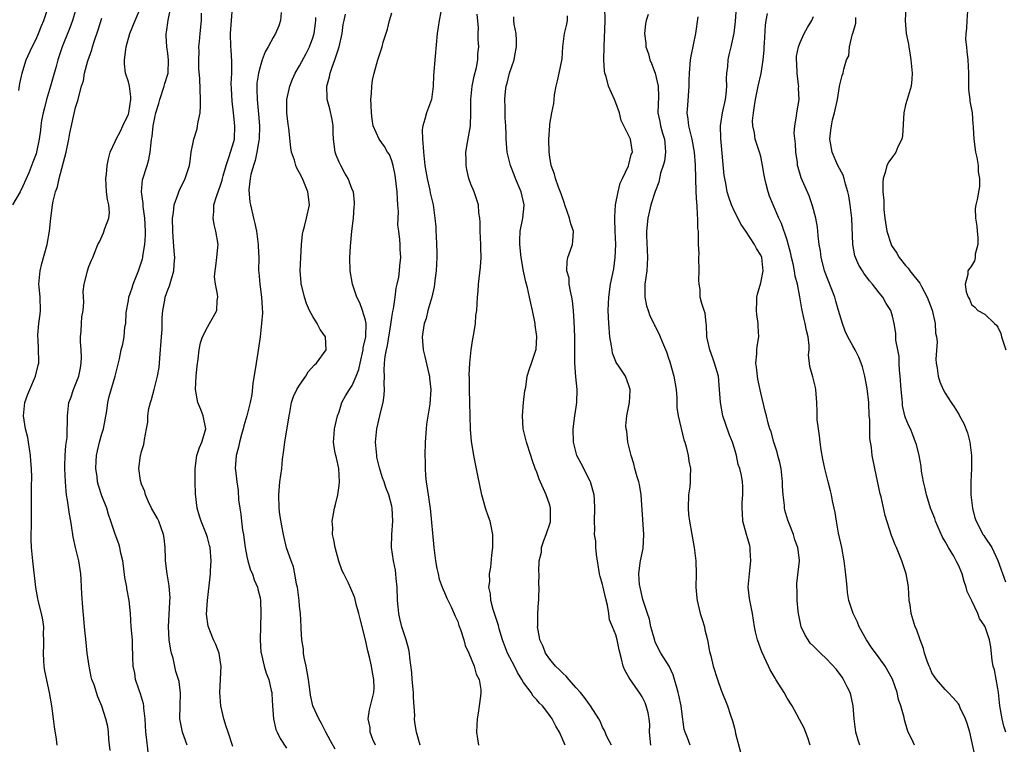
# Model space of a CAD drawing. Units: inches. Extents: x 2553000 to 2556000, y 1548000 to 1551000.
# Drawn here: x 2553535 to 2553684, y 1549005 to 1549115 of the extents above; entities that cross this region are included whole.
import ezdxf

# ---------------------------------------------------------------- set-up
doc = ezdxf.new("R2010")
doc.units = ezdxf.units.IN
doc.header["$MEASUREMENT"] = 0
doc.layers.add('LD25531548_2ft', color=124, linetype='Continuous')

msp = doc.modelspace()

# ---------------------------------------------------------------- linework, layer by layer
at = {"layer": 'LD25531548_2ft'}
for points, elevation in [([(2553598.96, 1549119), (2553598.17, 1549115), (2553598.04, 1549113.96), (2553597.9, 1549113), (2553597.58, 1549109.58), (2553597.35, 1549106.65), (2553597.28, 1549105), (2553597.01, 1549103), (2553596.26, 1549101), (2553596.03, 1549100.03), (2553595.69, 1549099), (2553595.6, 1549098.4), (2553595.64, 1549097), (2553595.78, 1549095.78), (2553595.79, 1549095), (2553596.01, 1549093), (2553596.14, 1549092.14), (2553596.36, 1549091), (2553596.77, 1549089.23), (2553596.84, 1549088.84), (2553597.25, 1549087), (2553597.54, 1549085), (2553597.67, 1549083.67), (2553597.7, 1549083), (2553597.71, 1549082.29), (2553597.79, 1549081), (2553597.81, 1549079.81), (2553597.81, 1549079), (2553597.73, 1549077), (2553597.55, 1549075.55), (2553597.5, 1549075), (2553597.43, 1549074.57), (2553597.05, 1549073), (2553596.48, 1549071), (2553596.21, 1549069.79), (2553595.93, 1549069), (2553595.69, 1549067.69), (2553595.62, 1549067), (2553595.67, 1549066.33), (2553595.76, 1549065), (2553595.99, 1549063.99), (2553596.64, 1549061.36), (2553596.72, 1549061), (2553596.73, 1549060.73), (2553596.93, 1549059), (2553596.77, 1549056.77), (2553596.28, 1549053.72), (2553596.22, 1549053), (2553596.08, 1549051), (2553596.03, 1549049), (2553596.05, 1549048.05), (2553596.05, 1549047), (2553596.1, 1549045.9), (2553596.2, 1549045), (2553596.33, 1549044.33), (2553596.5, 1549043), (2553596.75, 1549041.25), (2553596.8, 1549041), (2553597.38, 1549035), (2553597.64, 1549033), (2553597.83, 1549031.83), (2553598.03, 1549031), (2553598.2, 1549030.2), (2553598.65, 1549029), (2553598.73, 1549028.73), (2553599, 1549028.19), (2553599.33, 1549027.33), (2553599.99, 1549026.01), (2553600.6, 1549024.6), (2553601, 1549023.77), (2553601.19, 1549023.19), (2553601.42, 1549022.58), (2553601.93, 1549021), (2553602.14, 1549020.14), (2553602.68, 1549019), (2553603.52, 1549017), (2553603.79, 1549015.79), (2553604.26, 1549015), (2553604.52, 1549013.48), (2553604.53, 1549013), (2553604.44, 1549012.44), (2553604.28, 1549011), (2553604.11, 1549009.89), (2553603.93, 1549009), (2553603.85, 1549007), (2553604, 1549006), (2553604.18, 1549005)], 7648), ([(2553543.11, 1549117), (2553542.53, 1549115), (2553542.13, 1549113.87), (2553540.96, 1549111), (2553540.28, 1549109), (2553540.02, 1549108.02), (2553539.57, 1549106.43), (2553539.19, 1549105), (2553538.59, 1549103), (2553538.27, 1549101.73), (2553538.06, 1549101), (2553537.81, 1549099.81), (2553537.69, 1549099), (2553537.64, 1549098.36), (2553537.44, 1549097), (2553537.07, 1549095), (2553537, 1549094.77), (2553536.52, 1549093.48), (2553535.89, 1549091.89), (2553535, 1549089.83), (2553534.57, 1549089), (2553533.39, 1549087)], 7668), ([(2553534.35, 1549104.35), (2553534.55, 1549105.45), (2553534.86, 1549107), (2553535, 1549107.35), (2553535.47, 1549109), (2553536.39, 1549111), (2553537, 1549112.16), (2553537.35, 1549113), (2553537.8, 1549114.2), (2553538.16, 1549115), (2553538.9, 1549117.1)], 7670), ([(2553548.23, 1549004.23), (2553548.05, 1549005.95), (2553547.99, 1549007), (2553547.87, 1549007.87), (2553547.6, 1549009), (2553547, 1549010.93), (2553546.37, 1549012.37), (2553545.8, 1549014.2), (2553545.48, 1549015), (2553545.37, 1549015.37), (2553545.05, 1549017), (2553544.77, 1549019), (2553544.58, 1549020.58), (2553544.35, 1549023), (2553544.25, 1549024.25), (2553544.07, 1549025.93), (2553543.92, 1549027.92), (2553543.86, 1549030.14), (2553543.81, 1549031), (2553543.5, 1549033), (2553542.98, 1549035), (2553542.63, 1549036.63), (2553542.35, 1549038.35), (2553542.27, 1549039), (2553542.06, 1549040.06), (2553541.78, 1549042.22), (2553541.63, 1549043), (2553541.56, 1549043.56), (2553541.44, 1549045), (2553541.35, 1549047), (2553541.38, 1549047.38), (2553541.41, 1549049), (2553541.51, 1549050.49), (2553541.7, 1549051.7), (2553541.73, 1549053), (2553541.78, 1549053.78), (2553541.76, 1549055), (2553541.98, 1549057), (2553542.27, 1549057.73), (2553542.67, 1549059), (2553543, 1549059.73), (2553543.46, 1549061), (2553543.74, 1549062.26), (2553543.86, 1549063), (2553543.87, 1549063.87), (2553543.84, 1549065), (2553543.73, 1549066.27), (2553543.73, 1549067), (2553543.84, 1549067.84), (2553543.88, 1549069), (2553543.96, 1549070.04), (2553544.14, 1549071), (2553544.22, 1549072.22), (2553544.16, 1549073.84), (2553544.29, 1549075), (2553544.75, 1549076.75), (2553544.8, 1549077), (2553545, 1549077.66), (2553545.39, 1549078.61), (2553545.59, 1549079), (2553546.38, 1549081), (2553546.6, 1549081.4), (2553547.23, 1549082.77), (2553547.42, 1549083.42), (2553548.05, 1549085), (2553548.16, 1549085.84), (2553548.06, 1549087), (2553547.83, 1549087.83), (2553547.7, 1549089), (2553547.57, 1549091), (2553547.67, 1549091.67), (2553547.78, 1549093), (2553547.98, 1549094.02), (2553548.23, 1549095), (2553549, 1549096.62), (2553549.13, 1549097), (2553549.81, 1549098.19), (2553550.16, 1549099), (2553551, 1549100.76), (2553551.08, 1549101), (2553551.38, 1549103), (2553551.4, 1549103.4), (2553551.16, 1549105), (2553551, 1549105.67), (2553550.59, 1549107), (2553550.43, 1549108.43), (2553550.4, 1549109), (2553550.6, 1549110.6), (2553550.68, 1549111), (2553551.25, 1549113), (2553552.06, 1549115), (2553552.92, 1549117)], 7664), ([(2553554.02, 1549004.02), (2553553.77, 1549006.23), (2553553.65, 1549007), (2553553.53, 1549009), (2553553.36, 1549010.64), (2553553.34, 1549011), (2553553.28, 1549011.28), (2553552.82, 1549012.82), (2553552.62, 1549013.38), (2553552.08, 1549015), (2553551.96, 1549015.96), (2553551.72, 1549017), (2553551.69, 1549018.31), (2553551.69, 1549019), (2553551.65, 1549019.65), (2553551.61, 1549021), (2553551.44, 1549023), (2553551.32, 1549025), (2553551.14, 1549027), (2553550.79, 1549028.79), (2553550.77, 1549029), (2553550.49, 1549030.49), (2553550.26, 1549032.26), (2553550.14, 1549033), (2553549.85, 1549034.15), (2553549.71, 1549035), (2553549.56, 1549035.56), (2553549, 1549037.02), (2553548.35, 1549039), (2553548.01, 1549040.01), (2553547.71, 1549041), (2553547, 1549042.84), (2553546.45, 1549044.45), (2553546.33, 1549045), (2553546.26, 1549045.74), (2553546.05, 1549047), (2553546.1, 1549048.1), (2553546.17, 1549049), (2553546.31, 1549049.69), (2553546.64, 1549051), (2553547, 1549052.26), (2553547.23, 1549053), (2553547.74, 1549055.74), (2553547.9, 1549057), (2553548.08, 1549057.92), (2553549, 1549061), (2553549.67, 1549063.67), (2553549.93, 1549065), (2553550.14, 1549065.86), (2553550.35, 1549067), (2553550.48, 1549068.48), (2553550.6, 1549069), (2553550.69, 1549070.69), (2553551, 1549072.5), (2553551.07, 1549073), (2553551.56, 1549074.44), (2553551.71, 1549075), (2553552.54, 1549077), (2553553.17, 1549078.83), (2553553.21, 1549079), (2553553.22, 1549079.22), (2553553.52, 1549081), (2553553.6, 1549082.4), (2553553.6, 1549083), (2553553.51, 1549085), (2553553.25, 1549086.75), (2553553.23, 1549087), (2553553.24, 1549087.24), (2553552.98, 1549089), (2553553.17, 1549090.83), (2553553.88, 1549093), (2553554.1, 1549093.9), (2553554.33, 1549095), (2553554.44, 1549096.44), (2553554.52, 1549097), (2553554.61, 1549097.39), (2553554.77, 1549099), (2553555, 1549100.25), (2553555.19, 1549101), (2553555.62, 1549102.38), (2553555.78, 1549103), (2553556.43, 1549105), (2553556.55, 1549105.45), (2553557, 1549106.84), (2553557.04, 1549107), (2553557.12, 1549109), (2553557, 1549109.97), (2553556.83, 1549111), (2553556.72, 1549112.71), (2553556.73, 1549113), (2553556.79, 1549113.21), (2553557.05, 1549115.05), (2553557.43, 1549117)], 7662), ([(2553559.92, 1549005), (2553559.21, 1549007), (2553559, 1549008.02), (2553558.83, 1549009), (2553558.86, 1549011), (2553558.91, 1549012.91), (2553558.69, 1549014.69), (2553558.62, 1549015), (2553558.22, 1549016.22), (2553557.78, 1549018.22), (2553557.54, 1549019), (2553557.44, 1549019.44), (2553557.22, 1549021), (2553557.12, 1549023), (2553557.3, 1549026.7), (2553557.32, 1549027), (2553557.33, 1549027.33), (2553557.18, 1549029.18), (2553556.87, 1549031), (2553556.66, 1549033), (2553556.66, 1549033.34), (2553556.6, 1549035), (2553556.42, 1549036.42), (2553556.36, 1549037), (2553555.63, 1549039), (2553555.44, 1549039.44), (2553554.53, 1549041), (2553554.07, 1549041.93), (2553553.58, 1549043), (2553553.49, 1549043.49), (2553553, 1549044.64), (2553552.83, 1549045.17), (2553552.58, 1549047), (2553552.83, 1549049), (2553552.88, 1549049.12), (2553553, 1549049.61), (2553553.35, 1549050.65), (2553553.41, 1549051), (2553553.44, 1549051.43), (2553553.77, 1549053), (2553553.95, 1549054.05), (2553553.98, 1549055), (2553554.12, 1549056.12), (2553554.34, 1549057), (2553554.53, 1549057.47), (2553554.9, 1549059), (2553555.44, 1549061), (2553555.68, 1549062.32), (2553555.74, 1549063), (2553555.77, 1549063.77), (2553556.01, 1549067), (2553556.11, 1549068.11), (2553556.15, 1549069), (2553556.14, 1549069.86), (2553556.25, 1549071), (2553556.55, 1549072.55), (2553556.61, 1549073), (2553557, 1549074.1), (2553557.26, 1549074.74), (2553557.92, 1549077), (2553557.98, 1549077.98), (2553558.06, 1549079), (2553557.96, 1549079.96), (2553557.82, 1549082.18), (2553557.73, 1549083), (2553557.69, 1549085), (2553557.83, 1549085.83), (2553557.94, 1549087), (2553558.51, 1549088.51), (2553558.65, 1549089), (2553558.76, 1549089.24), (2553559.63, 1549091), (2553559.91, 1549091.91), (2553560.27, 1549093), (2553560.37, 1549093.63), (2553560.55, 1549095), (2553560.93, 1549097), (2553561.44, 1549098.56), (2553561.52, 1549099), (2553561.59, 1549099.59), (2553561.89, 1549101), (2553561.95, 1549102.05), (2553561.97, 1549103), (2553561.84, 1549106.16), (2553561.72, 1549107.72), (2553561.69, 1549109), (2553561.73, 1549110.27), (2553561.72, 1549111), (2553561.79, 1549111.79), (2553561.92, 1549113), (2553562.09, 1549115), (2553562.1, 1549116.1)], 7660), ([(2553566.84, 1549004.84), (2553566.15, 1549007), (2553565.84, 1549007.84), (2553565.5, 1549009), (2553565.04, 1549011), (2553564.88, 1549013), (2553565.07, 1549017), (2553565, 1549017.59), (2553564.77, 1549019), (2553564.29, 1549020.29), (2553563.93, 1549021), (2553563.1, 1549023.1), (2553562.88, 1549024.88), (2553563, 1549027), (2553563.44, 1549030.56), (2553563.48, 1549031), (2553563.49, 1549031.49), (2553563.58, 1549033), (2553563.42, 1549035), (2553563.34, 1549035.34), (2553563, 1549036.55), (2553562.86, 1549037), (2553562.04, 1549039), (2553561.79, 1549039.79), (2553561.45, 1549041), (2553561.19, 1549043.18), (2553561.13, 1549045), (2553561.14, 1549047), (2553561.42, 1549049), (2553561.8, 1549050.2), (2553562.16, 1549051), (2553562.66, 1549052.66), (2553562.74, 1549053), (2553562.35, 1549055), (2553561.98, 1549055.98), (2553561.57, 1549057), (2553561.21, 1549059), (2553561.3, 1549061), (2553561.44, 1549062.56), (2553561.61, 1549063.61), (2553561.74, 1549065), (2553561.95, 1549066.05), (2553562.25, 1549067), (2553563, 1549068.46), (2553563.32, 1549069), (2553563.93, 1549070.07), (2553564.42, 1549071), (2553564.48, 1549072.48), (2553564.56, 1549073), (2553564.55, 1549073.45), (2553564.21, 1549075), (2553564.1, 1549076.1), (2553564.18, 1549077), (2553564.3, 1549077.7), (2553564.45, 1549079), (2553564.58, 1549080.58), (2553564.61, 1549081), (2553564.3, 1549083), (2553564.04, 1549084.04), (2553563.88, 1549085), (2553563.99, 1549086.01), (2553564, 1549087), (2553564.43, 1549088.43), (2553565, 1549090.02), (2553565.24, 1549090.76), (2553565.29, 1549091), (2553565.41, 1549091.41), (2553565.85, 1549093), (2553566.33, 1549094.33), (2553567, 1549096.64), (2553567.09, 1549097), (2553567.16, 1549099), (2553566.97, 1549101), (2553566.75, 1549102.75), (2553566.65, 1549104.65), (2553566.63, 1549105.37), (2553566.69, 1549107), (2553566.71, 1549108.71), (2553566.59, 1549110.59), (2553566.54, 1549111), (2553566.51, 1549113), (2553566.64, 1549115), (2553566.82, 1549117)], 7658), ([(2553574.19, 1549116.19), (2553574.11, 1549115), (2553573.83, 1549114.17), (2553573.35, 1549113), (2553573, 1549112.43), (2553572.22, 1549111), (2553571.78, 1549110.22), (2553571.34, 1549109), (2553571, 1549107.97), (2553570.77, 1549107), (2553570.53, 1549105.47), (2553570.49, 1549105), (2553570.52, 1549104.52), (2553570.54, 1549103), (2553570.78, 1549100.78), (2553570.91, 1549099), (2553570.85, 1549097), (2553570.8, 1549096.8), (2553570.52, 1549095), (2553570.27, 1549093.73), (2553569.99, 1549093), (2553569.6, 1549091.6), (2553569.5, 1549091), (2553569.3, 1549089.3), (2553569.44, 1549087.44), (2553569.52, 1549087), (2553569.99, 1549085), (2553570.2, 1549084.2), (2553570.44, 1549083), (2553570.73, 1549081), (2553570.73, 1549080.73), (2553570.79, 1549079), (2553570.76, 1549077), (2553570.8, 1549076.8), (2553570.95, 1549075), (2553571.23, 1549073), (2553571.35, 1549070.65), (2553571.23, 1549069), (2553571, 1549067), (2553570.75, 1549065.25), (2553570.38, 1549063), (2553569.91, 1549059.91), (2553569.75, 1549058.25), (2553569.51, 1549057), (2553569, 1549055), (2553568.51, 1549053.49), (2553568.41, 1549053), (2553568.17, 1549052.17), (2553567.86, 1549051), (2553567.74, 1549050.26), (2553567.36, 1549049), (2553567.24, 1549047), (2553567.25, 1549046.75), (2553567.48, 1549045), (2553567.68, 1549043.68), (2553567.73, 1549042.27), (2553567.9, 1549041), (2553568.09, 1549040.09), (2553568.18, 1549039), (2553568.35, 1549037.65), (2553568.48, 1549037), (2553568.55, 1549036.55), (2553568.75, 1549035), (2553569, 1549033.67), (2553569.15, 1549033), (2553569.56, 1549031.56), (2553569.84, 1549031), (2553570.11, 1549030.11), (2553570.63, 1549029), (2553570.68, 1549028.68), (2553571, 1549027.38), (2553571.07, 1549027), (2553571.12, 1549025), (2553571.05, 1549023.05), (2553571.01, 1549021), (2553571.13, 1549019.13), (2553571.15, 1549019), (2553571.22, 1549018.78), (2553571.62, 1549017), (2553571.94, 1549015.94), (2553572.35, 1549015), (2553572.69, 1549013.31), (2553572.77, 1549013), (2553572.8, 1549012.8), (2553572.88, 1549011), (2553573.06, 1549009), (2553573.41, 1549007.41), (2553573.61, 1549007), (2553574.04, 1549006.04), (2553575, 1549004.55)], 7656), ([(2553588.5, 1549005), (2553588.1, 1549005.9), (2553587.72, 1549007), (2553587.7, 1549007.7), (2553587.43, 1549009), (2553587.62, 1549010.39), (2553588.26, 1549013), (2553588.3, 1549013.7), (2553588.27, 1549015), (2553588.04, 1549016.04), (2553587.91, 1549017), (2553587.6, 1549018.4), (2553587.34, 1549019.34), (2553587, 1549021.02), (2553586.2, 1549024.2), (2553586.01, 1549025), (2553585.6, 1549026.4), (2553585.37, 1549027.37), (2553584.78, 1549028.78), (2553584.4, 1549029.6), (2553583.71, 1549031), (2553583.47, 1549031.47), (2553582.96, 1549032.96), (2553582.42, 1549035), (2553582.2, 1549036.2), (2553582.01, 1549037), (2553582.02, 1549038.02), (2553581.92, 1549039), (2553582.15, 1549040.15), (2553582.3, 1549041), (2553582.47, 1549041.53), (2553582.81, 1549043), (2553583, 1549044.42), (2553583.06, 1549045), (2553582.96, 1549047), (2553582.6, 1549048.6), (2553582.49, 1549049), (2553582.36, 1549049.64), (2553582.14, 1549051), (2553582.25, 1549052.24), (2553582.29, 1549053), (2553582.77, 1549055), (2553583, 1549055.61), (2553583.43, 1549057), (2553583.99, 1549058.01), (2553584.57, 1549059), (2553585, 1549059.59), (2553585.6, 1549061), (2553585.99, 1549062.01), (2553586.17, 1549063), (2553586.63, 1549065), (2553586.66, 1549065.34), (2553587.05, 1549067), (2553587.09, 1549069), (2553587, 1549069.52), (2553586.57, 1549071), (2553586.14, 1549072.14), (2553585.7, 1549073), (2553585.01, 1549075), (2553584.68, 1549077), (2553584.64, 1549079), (2553584.74, 1549080.74), (2553584.95, 1549083), (2553585.16, 1549085), (2553585.29, 1549086.71), (2553585.35, 1549087), (2553585.35, 1549087.35), (2553585.16, 1549089), (2553585, 1549089.35), (2553584.38, 1549091), (2553583.84, 1549091.84), (2553583.24, 1549093), (2553583, 1549093.51), (2553582.56, 1549094.56), (2553582.42, 1549095), (2553582.14, 1549097), (2553582.08, 1549097.92), (2553582.08, 1549099), (2553581.96, 1549099.96), (2553581.59, 1549101.59), (2553581.2, 1549103), (2553581.18, 1549103.18), (2553581.13, 1549105), (2553581.56, 1549106.44), (2553581.64, 1549107), (2553581.93, 1549107.93), (2553582.36, 1549109), (2553582.99, 1549111), (2553583.45, 1549113), (2553583.62, 1549114.38), (2553583.74, 1549115), (2553583.96, 1549115.96)], 7652), ([(2553595.29, 1549005), (2553594.74, 1549007), (2553594.48, 1549008.48), (2553594.46, 1549009), (2553594.49, 1549009.51), (2553594.28, 1549012.28), (2553594.27, 1549013), (2553594.09, 1549015), (2553594.03, 1549016.03), (2553593.73, 1549018.27), (2553593.67, 1549019), (2553593.56, 1549019.56), (2553593.17, 1549021), (2553593, 1549021.48), (2553592.54, 1549023), (2553592.22, 1549024.22), (2553592.05, 1549025), (2553591.97, 1549026.03), (2553591.85, 1549027), (2553591.8, 1549029), (2553591.67, 1549030.33), (2553591.63, 1549031), (2553591.57, 1549031.57), (2553591.27, 1549033), (2553590.97, 1549035), (2553591, 1549037), (2553591.16, 1549039), (2553591.06, 1549041), (2553591, 1549041.31), (2553590.53, 1549043), (2553590.11, 1549044.11), (2553589.83, 1549045), (2553589.6, 1549045.6), (2553589.13, 1549047.13), (2553588.74, 1549048.74), (2553588.7, 1549049), (2553588.54, 1549051), (2553588.73, 1549053), (2553589.2, 1549055), (2553589.24, 1549055.24), (2553589.66, 1549057), (2553589.85, 1549058.15), (2553589.9, 1549059), (2553589.86, 1549059.86), (2553589.9, 1549061), (2553589.86, 1549061.86), (2553589.91, 1549063), (2553589.98, 1549063.98), (2553590.17, 1549065), (2553590.34, 1549065.66), (2553590.85, 1549068.85), (2553591, 1549069.94), (2553591.15, 1549070.85), (2553591.25, 1549071.25), (2553591.51, 1549073), (2553591.64, 1549074.36), (2553591.83, 1549075), (2553592.04, 1549076.04), (2553592.16, 1549077), (2553592.22, 1549077.78), (2553592.37, 1549079), (2553592.28, 1549080.28), (2553592.27, 1549081), (2553592.23, 1549081.77), (2553592.04, 1549083), (2553591.92, 1549083.92), (2553591.99, 1549086.01), (2553591.92, 1549087), (2553591.85, 1549087.85), (2553591.82, 1549089), (2553591.52, 1549091.52), (2553591.21, 1549093), (2553591, 1549093.7), (2553590.63, 1549094.63), (2553590.36, 1549095), (2553589.89, 1549095.89), (2553589.07, 1549097), (2553588.19, 1549099), (2553587.99, 1549100), (2553587.9, 1549101), (2553587.84, 1549102.16), (2553587.82, 1549103), (2553587.91, 1549103.91), (2553587.94, 1549105), (2553588.08, 1549105.92), (2553588.3, 1549107), (2553588.86, 1549109), (2553589.52, 1549111), (2553589.7, 1549111.7), (2553590.32, 1549113.68), (2553590.65, 1549115), (2553591, 1549116.17)], 7650), ([(2553617.32, 1549005), (2553616.43, 1549007), (2553615.9, 1549007.9), (2553615.36, 1549009), (2553615, 1549009.53), (2553613.85, 1549011), (2553613.42, 1549011.42), (2553613, 1549011.89), (2553612.45, 1549012.45), (2553612.13, 1549013), (2553611, 1549014.52), (2553610.74, 1549015), (2553610.07, 1549016.07), (2553609.62, 1549017), (2553608.57, 1549019), (2553607.81, 1549021), (2553607.31, 1549022.69), (2553607.19, 1549023.19), (2553606.4, 1549025.59), (2553606.01, 1549027), (2553605.97, 1549027.97), (2553605.72, 1549029), (2553605.86, 1549029.86), (2553605.84, 1549031), (2553606.05, 1549032.05), (2553606.17, 1549033.83), (2553606.31, 1549035), (2553606.33, 1549036.33), (2553606.32, 1549037), (2553605.92, 1549039), (2553605.65, 1549039.65), (2553605.22, 1549041), (2553605, 1549041.74), (2553604.67, 1549043), (2553604.05, 1549045.95), (2553603.43, 1549049), (2553603.15, 1549050.85), (2553603.1, 1549051.1), (2553602.96, 1549052.96), (2553602.86, 1549057), (2553602.79, 1549059), (2553602.78, 1549060.78), (2553602.76, 1549061.24), (2553602.83, 1549063), (2553603.03, 1549065), (2553603.3, 1549066.7), (2553603.46, 1549067.46), (2553603.68, 1549069), (2553603.77, 1549070.23), (2553603.88, 1549071), (2553604, 1549073), (2553604.1, 1549073.9), (2553604.15, 1549075), (2553604.45, 1549077.55), (2553604.55, 1549079), (2553604.5, 1549080.5), (2553604.51, 1549081), (2553604.41, 1549083), (2553604.41, 1549084.41), (2553604.35, 1549085), (2553604.22, 1549085.78), (2553604.14, 1549087), (2553603.49, 1549089), (2553603, 1549090.15), (2553602.71, 1549091), (2553602.37, 1549092.37), (2553602.26, 1549093), (2553602.27, 1549093.73), (2553602.25, 1549095), (2553602.49, 1549096.49), (2553602.66, 1549097.34), (2553602.93, 1549099), (2553603.01, 1549101), (2553603.01, 1549103), (2553603.19, 1549105), (2553603.48, 1549106.52), (2553603.83, 1549107.83), (2553604.03, 1549109), (2553604.07, 1549109.93), (2553604.2, 1549111), (2553604.12, 1549112.12), (2553604.11, 1549113), (2553604.14, 1549113.86), (2553603.95, 1549115.95)], 7646), ([(2553636.27, 1549005), (2553635.86, 1549006.14), (2553635.52, 1549007), (2553635.4, 1549007.4), (2553635, 1549010.15), (2553634.9, 1549011), (2553634.59, 1549012.59), (2553634.49, 1549013), (2553634.25, 1549013.75), (2553633.93, 1549015), (2553633.71, 1549015.71), (2553633.08, 1549017), (2553631.85, 1549019), (2553631, 1549020.67), (2553630.9, 1549020.9), (2553630.49, 1549022.49), (2553630.34, 1549023), (2553630.12, 1549024.12), (2553629.79, 1549025), (2553629.19, 1549026.81), (2553629.12, 1549027.12), (2553629, 1549027.57), (2553628.75, 1549028.75), (2553628.68, 1549029), (2553628.62, 1549029.38), (2553628.49, 1549031), (2553628.71, 1549032.71), (2553628.73, 1549033), (2553629.14, 1549034.86), (2553629.23, 1549037), (2553628.83, 1549043), (2553628.59, 1549044.59), (2553628.49, 1549045), (2553628.25, 1549045.75), (2553627.91, 1549047), (2553627.73, 1549047.73), (2553627.33, 1549049), (2553626.85, 1549051), (2553626.65, 1549052.65), (2553626.55, 1549053), (2553626.53, 1549053.47), (2553626.67, 1549055), (2553627.1, 1549057), (2553627.17, 1549058.83), (2553627.19, 1549059), (2553627, 1549059.6), (2553626.47, 1549061), (2553625.48, 1549062.52), (2553625.08, 1549063.08), (2553625, 1549063.26), (2553624.52, 1549064.52), (2553624.44, 1549065), (2553624.36, 1549065.64), (2553624.09, 1549067), (2553623.92, 1549069), (2553623.86, 1549071), (2553623.95, 1549073), (2553624.22, 1549075), (2553624.68, 1549077.32), (2553624.92, 1549079), (2553624.98, 1549081), (2553624.91, 1549083), (2553624.87, 1549084.87), (2553624.83, 1549085.17), (2553624.97, 1549087), (2553625.36, 1549089), (2553625.68, 1549090.32), (2553626.03, 1549091), (2553626.94, 1549092.94), (2553627, 1549093.12), (2553627.35, 1549094.65), (2553627.51, 1549095), (2553627.22, 1549097), (2553626.21, 1549099), (2553625.83, 1549099.83), (2553625.54, 1549101), (2553625, 1549102.5), (2553624.81, 1549103), (2553623.91, 1549105), (2553623.52, 1549106.48), (2553623.35, 1549107), (2553623.3, 1549107.3), (2553623.2, 1549109), (2553623.21, 1549111), (2553623.37, 1549115), (2553623.31, 1549117)], 7640), ([(2553629.91, 1549115.91), (2553629.59, 1549115), (2553629.51, 1549114.49), (2553629.38, 1549113), (2553629.54, 1549111.54), (2553629.55, 1549111), (2553629.94, 1549109.94), (2553630.16, 1549109), (2553630.44, 1549108.44), (2553631, 1549106.97), (2553631.43, 1549105), (2553631.47, 1549103.47), (2553631.38, 1549101), (2553631.68, 1549099.68), (2553631.78, 1549099), (2553632.09, 1549097.91), (2553632.39, 1549097), (2553632.42, 1549096.42), (2553632.54, 1549095), (2553632.38, 1549093.62), (2553632.2, 1549093), (2553631.81, 1549091.81), (2553631.54, 1549090.46), (2553631, 1549089.06), (2553630.34, 1549087), (2553630.1, 1549086.1), (2553629.84, 1549085), (2553629.65, 1549083), (2553629.66, 1549082.34), (2553629.82, 1549079), (2553629.7, 1549077), (2553629.42, 1549075), (2553629.41, 1549073), (2553629.68, 1549071.68), (2553629.89, 1549071), (2553630.17, 1549070.17), (2553630.76, 1549069), (2553630.83, 1549068.83), (2553631, 1549068.54), (2553631.51, 1549067.51), (2553631.74, 1549067), (2553632.22, 1549065.78), (2553632.7, 1549064.7), (2553633, 1549063.75), (2553633.19, 1549063.19), (2553633.83, 1549061), (2553634.17, 1549059), (2553634.26, 1549057.74), (2553634.28, 1549056.28), (2553634.47, 1549055), (2553635.34, 1549051.34), (2553635.47, 1549051), (2553635.69, 1549050.31), (2553635.98, 1549049), (2553636.11, 1549048.11), (2553636.33, 1549047), (2553636.28, 1549045.72), (2553636.29, 1549045), (2553636.22, 1549044.22), (2553636.05, 1549043), (2553635.98, 1549041), (2553636.05, 1549040.05), (2553636.17, 1549039), (2553636.53, 1549037), (2553636.9, 1549035), (2553637.14, 1549033), (2553637.19, 1549031), (2553637.17, 1549029), (2553637.32, 1549027.32), (2553637.34, 1549027), (2553637.83, 1549025), (2553638.09, 1549024.09), (2553638.44, 1549023), (2553638.54, 1549022.54), (2553638.92, 1549021), (2553639.23, 1549019.23), (2553639.41, 1549018.59), (2553639.78, 1549017), (2553640.42, 1549015), (2553641, 1549013.39), (2553641.98, 1549011), (2553642.41, 1549009.59), (2553642.73, 1549008.73), (2553643, 1549007.58), (2553643.13, 1549007.13), (2553643.19, 1549006.81), (2553643.95, 1549003.95)], 7638), ([(2553662.07, 1549005), (2553661.78, 1549005.78), (2553661.43, 1549007), (2553661.19, 1549009), (2553661.02, 1549011), (2553660.66, 1549012.66), (2553660.56, 1549013), (2553660.11, 1549013.89), (2553659.59, 1549015), (2553659.36, 1549015.36), (2553658.48, 1549016.48), (2553657, 1549018.14), (2553656.05, 1549019), (2553655, 1549020.07), (2553654.52, 1549020.52), (2553654.18, 1549021), (2553653.73, 1549021.73), (2553653.16, 1549023), (2553652.72, 1549025), (2553652.66, 1549025.34), (2553652.53, 1549027), (2553652.54, 1549028.54), (2553652.46, 1549029), (2553652.46, 1549029.54), (2553652.89, 1549033), (2553652.88, 1549033.12), (2553652.64, 1549035), (2553652.18, 1549036.18), (2553651.99, 1549037), (2553651.34, 1549038.66), (2553651.14, 1549039.14), (2553650.67, 1549040.67), (2553650.62, 1549041), (2553650.61, 1549041.39), (2553650.42, 1549043), (2553650.33, 1549044.33), (2553650.33, 1549045), (2553650.08, 1549047), (2553649.91, 1549047.91), (2553649.6, 1549049), (2553649.49, 1549049.49), (2553648.97, 1549051), (2553648.57, 1549052.57), (2553648.39, 1549053), (2553648.14, 1549053.86), (2553647.88, 1549055), (2553647.69, 1549055.69), (2553647, 1549058.51), (2553646.56, 1549060.56), (2553646.49, 1549061), (2553646.37, 1549062.37), (2553646.26, 1549063), (2553646.42, 1549064.42), (2553646.41, 1549065), (2553646.47, 1549065.53), (2553646.72, 1549067), (2553646.61, 1549068.61), (2553646.61, 1549069), (2553646.39, 1549070.39), (2553646.35, 1549071), (2553646.4, 1549072.4), (2553646.43, 1549073), (2553646.53, 1549073.47), (2553647, 1549075.17), (2553647.35, 1549077), (2553647.15, 1549079), (2553647, 1549079.37), (2553646.37, 1549080.37), (2553646.08, 1549081), (2553644.74, 1549083), (2553644.03, 1549084.02), (2553643, 1549086), (2553642.55, 1549087), (2553642.16, 1549088.16), (2553641.92, 1549089), (2553641.69, 1549090.31), (2553641.46, 1549091.46), (2553640.93, 1549097.07), (2553640.9, 1549099), (2553641.21, 1549101), (2553641.66, 1549103), (2553641.75, 1549103.75), (2553641.86, 1549105), (2553641.79, 1549106.21), (2553641.86, 1549107), (2553642.01, 1549108.01), (2553642.05, 1549109), (2553642.22, 1549109.78), (2553642.53, 1549111), (2553642.96, 1549113.04), (2553643.15, 1549114.85), (2553643.32, 1549117)], 7634), ([(2553670.33, 1549005), (2553669.93, 1549005.93), (2553669.4, 1549007), (2553669.29, 1549007.29), (2553668.85, 1549008.85), (2553668.77, 1549009.23), (2553668.29, 1549011), (2553667.93, 1549011.93), (2553667.71, 1549013), (2553667.03, 1549015.03), (2553665.91, 1549017), (2553665, 1549018.26), (2553663.82, 1549019.82), (2553663.08, 1549021), (2553661.97, 1549023), (2553661.68, 1549023.68), (2553661.03, 1549025), (2553660.39, 1549027), (2553660.17, 1549028.17), (2553660.1, 1549029), (2553660.03, 1549029.97), (2553659.8, 1549031.8), (2553659.67, 1549033), (2553659.31, 1549035), (2553658.83, 1549037.17), (2553658.5, 1549039), (2553658.32, 1549040.32), (2553657.9, 1549042.1), (2553657.74, 1549043), (2553657.6, 1549043.6), (2553657.22, 1549045), (2553656.73, 1549047), (2553656.44, 1549048.44), (2553656.18, 1549049.82), (2553656, 1549051), (2553655.94, 1549051.94), (2553655.75, 1549053), (2553655.59, 1549054.41), (2553655.58, 1549055), (2553655.59, 1549055.59), (2553655.52, 1549057), (2553655.38, 1549059), (2553655.3, 1549059.3), (2553654.93, 1549060.93), (2553654.47, 1549062.47), (2553654.27, 1549064.27), (2553654.33, 1549065), (2553654.34, 1549065.66), (2553654.2, 1549067), (2553653.95, 1549067.95), (2553653.75, 1549069), (2553653.59, 1549069.59), (2553653.22, 1549071.22), (2553652.96, 1549073.04), (2553652.58, 1549075), (2553652.21, 1549076.21), (2553652.14, 1549077), (2553651.92, 1549078.08), (2553651.69, 1549079), (2553651.57, 1549079.57), (2553651, 1549081.67), (2553650.17, 1549084.17), (2553649.73, 1549085), (2553648.87, 1549087), (2553648.34, 1549088.35), (2553648.13, 1549089), (2553647.84, 1549090.16), (2553647.6, 1549091), (2553647.52, 1549091.52), (2553647.27, 1549093), (2553647, 1549094.37), (2553646.88, 1549094.88), (2553646.35, 1549096.35), (2553646.16, 1549097), (2553646.07, 1549097.93), (2553645.8, 1549099), (2553645.77, 1549099.77), (2553645.9, 1549101), (2553646.04, 1549102.04), (2553646.21, 1549103), (2553646.61, 1549105), (2553647.05, 1549106.95), (2553647.36, 1549109), (2553647.5, 1549110.5), (2553647.51, 1549111), (2553647.55, 1549111.55), (2553647.7, 1549114.3), (2553647.81, 1549115), (2553648.04, 1549116.04)], 7632), ([(2553669.02, 1549117), (2553668.93, 1549115), (2553669.1, 1549113), (2553669.42, 1549111.42), (2553669.46, 1549111), (2553669.71, 1549109.71), (2553669.81, 1549109), (2553670.01, 1549107), (2553669.93, 1549106.07), (2553669.82, 1549105), (2553669.21, 1549103), (2553669, 1549102.2), (2553668.74, 1549101), (2553668.53, 1549097.47), (2553668.42, 1549097), (2553667.82, 1549095.82), (2553667.49, 1549095), (2553667.3, 1549094.7), (2553667, 1549094.31), (2553666.44, 1549093.56), (2553666.15, 1549093), (2553665.9, 1549091.9), (2553665.59, 1549091), (2553665.53, 1549090.47), (2553665.56, 1549089), (2553665.67, 1549087.67), (2553665.67, 1549087), (2553665.71, 1549086.29), (2553665.83, 1549085), (2553666.12, 1549083), (2553666.78, 1549081), (2553666.86, 1549080.86), (2553667.66, 1549079.66), (2553668.02, 1549079), (2553669, 1549077.81), (2553669.38, 1549077.38), (2553669.62, 1549077), (2553670.26, 1549076.26), (2553671.13, 1549075.13), (2553671.39, 1549074.61), (2553672.28, 1549073), (2553673.01, 1549071.01), (2553673.46, 1549069), (2553673.55, 1549067.55), (2553673.69, 1549067), (2553673.77, 1549066.23), (2553673.59, 1549063.59), (2553673.64, 1549063), (2553673.79, 1549062.21), (2553673.92, 1549061), (2553674.18, 1549060.18), (2553674.69, 1549059), (2553675, 1549058.46), (2553675.92, 1549057), (2553676.37, 1549056.37), (2553677.13, 1549055.13), (2553677.18, 1549055), (2553677.84, 1549053.84), (2553678.4, 1549052.4), (2553678.77, 1549051), (2553678.99, 1549049), (2553678.98, 1549047), (2553678.88, 1549045), (2553678.92, 1549043), (2553679.16, 1549041), (2553679.52, 1549039.52), (2553679.69, 1549039), (2553680.46, 1549037.54), (2553680.73, 1549037), (2553680.85, 1549036.85), (2553681, 1549036.59), (2553682.07, 1549035), (2553683, 1549033.03), (2553684.17, 1549029.83)], 7626), ([(2553678.38, 1549116.38), (2553678.27, 1549115), (2553678.22, 1549113.78), (2553678.12, 1549113), (2553678.11, 1549112.11), (2553678.22, 1549111), (2553678.27, 1549110.27), (2553678.46, 1549109), (2553678.53, 1549107), (2553678.55, 1549105.45), (2553678.54, 1549104.54), (2553678.75, 1549103), (2553678.73, 1549102.73), (2553679, 1549101.5), (2553679.09, 1549101), (2553679.21, 1549099.21), (2553679.25, 1549099), (2553679.27, 1549098.73), (2553679.33, 1549097), (2553679.6, 1549095), (2553679.79, 1549094.21), (2553679.99, 1549093), (2553680.01, 1549092.01), (2553680.22, 1549091), (2553680.19, 1549089.81), (2553679.84, 1549087.84), (2553679.64, 1549087), (2553679.53, 1549086.47), (2553679.59, 1549085), (2553679.79, 1549083.79), (2553679.84, 1549083), (2553679.94, 1549082.06), (2553679.95, 1549081), (2553679.55, 1549079.55), (2553679.53, 1549079), (2553679.46, 1549078.54), (2553679, 1549077.76), (2553678.44, 1549077), (2553678.42, 1549076.42), (2553678.05, 1549075), (2553678.2, 1549073.8), (2553678.47, 1549073), (2553678.69, 1549072.69), (2553679, 1549071.91), (2553679.48, 1549071.48), (2553679.95, 1549071), (2553681, 1549070.42), (2553682.47, 1549069), (2553682.77, 1549068.77), (2553683, 1549068.44), (2553683.47, 1549067.47), (2553683.56, 1549067), (2553683.78, 1549066.22), (2553684.22, 1549065)], 7624), ([(2553540.17, 1549005), (2553540.07, 1549005.93), (2553539.79, 1549007.79), (2553539.66, 1549009), (2553539.38, 1549011), (2553539.03, 1549013), (2553538.3, 1549016.3), (2553538.21, 1549017), (2553538.18, 1549017.82), (2553538.1, 1549019), (2553538.16, 1549020.16), (2553538.18, 1549021), (2553538.13, 1549021.87), (2553538.17, 1549023), (2553538.02, 1549024.02), (2553537.8, 1549025), (2553537.29, 1549027), (2553537.26, 1549027.26), (2553536.95, 1549028.95), (2553536.49, 1549033), (2553536.3, 1549035), (2553536.27, 1549036.27), (2553536.32, 1549039), (2553536.28, 1549041.72), (2553536.29, 1549043), (2553536.31, 1549044.31), (2553536.36, 1549045.64), (2553536.3, 1549047), (2553536.19, 1549048.19), (2553536.15, 1549049), (2553535.99, 1549050.01), (2553535.86, 1549051), (2553535.72, 1549051.72), (2553535.4, 1549053), (2553535.09, 1549055), (2553535.31, 1549057), (2553535.73, 1549058.27), (2553536.02, 1549059), (2553536.88, 1549061), (2553537.31, 1549062.69), (2553537.41, 1549063), (2553537.39, 1549063.39), (2553537.38, 1549065), (2553537.31, 1549066.69), (2553537.27, 1549067), (2553537.28, 1549067.28), (2553537.43, 1549069), (2553537.6, 1549070.4), (2553537.65, 1549071), (2553537.6, 1549073), (2553537.45, 1549074.55), (2553537.43, 1549075), (2553537.48, 1549075.48), (2553537.6, 1549077), (2553537.88, 1549078.12), (2553538.67, 1549081), (2553539.03, 1549083), (2553539.22, 1549085), (2553539.46, 1549086.54), (2553539.5, 1549087), (2553539.58, 1549087.58), (2553539.96, 1549089), (2553540.26, 1549089.74), (2553540.49, 1549091), (2553541.55, 1549095), (2553541.96, 1549097), (2553542.1, 1549097.9), (2553543, 1549101.81), (2553543.39, 1549103), (2553543.47, 1549103.47), (2553543.91, 1549105), (2553544.19, 1549105.81), (2553544.36, 1549107), (2553544.86, 1549108.86), (2553545.45, 1549110.55), (2553545.56, 1549111), (2553545.82, 1549111.82), (2553546.44, 1549113.56), (2553547, 1549115.32)], 7666), ([(2553582.4, 1549004.4), (2553581.67, 1549005.67), (2553580.96, 1549007), (2553580.31, 1549008.31), (2553579.93, 1549009), (2553579.03, 1549011), (2553578.63, 1549012.63), (2553578.55, 1549013.45), (2553578.34, 1549015), (2553578.15, 1549016.15), (2553577.99, 1549017), (2553577.68, 1549018.32), (2553577.58, 1549019), (2553577.57, 1549019.57), (2553577.34, 1549021), (2553577.25, 1549022.75), (2553577.25, 1549023), (2553577.13, 1549025), (2553577, 1549026.1), (2553576.92, 1549027), (2553576.66, 1549029), (2553576.55, 1549029.45), (2553576.29, 1549031), (2553576.07, 1549032.07), (2553575.71, 1549033), (2553575.02, 1549034.98), (2553574.54, 1549037), (2553574.28, 1549038.28), (2553574.02, 1549040.02), (2553573.91, 1549041), (2553573.85, 1549043), (2553574.02, 1549045), (2553574.28, 1549047), (2553574.42, 1549048.42), (2553574.57, 1549049.43), (2553574.76, 1549051), (2553575.39, 1549055), (2553575.52, 1549055.52), (2553575.79, 1549057), (2553576.06, 1549057.94), (2553576.58, 1549059), (2553577, 1549059.67), (2553577.93, 1549061), (2553578.32, 1549061.68), (2553579.25, 1549062.75), (2553579.55, 1549063), (2553581.02, 1549065), (2553580.94, 1549067), (2553580.1, 1549068.1), (2553579.68, 1549069), (2553579, 1549070.08), (2553578.51, 1549071), (2553578.03, 1549072.03), (2553577.73, 1549073), (2553577.34, 1549074.66), (2553577.24, 1549075), (2553577.22, 1549075.22), (2553577.08, 1549077), (2553577.16, 1549079), (2553577.28, 1549081), (2553577.45, 1549082.55), (2553577.54, 1549083), (2553577.75, 1549083.75), (2553578.07, 1549085), (2553578.48, 1549087), (2553578.26, 1549089), (2553577.44, 1549091), (2553577, 1549091.89), (2553576.57, 1549092.57), (2553576.41, 1549093), (2553576.21, 1549093.79), (2553575.79, 1549095), (2553575.66, 1549095.66), (2553575.35, 1549098.65), (2553575.25, 1549099.25), (2553575.07, 1549101), (2553575.07, 1549103), (2553575.49, 1549105), (2553575.92, 1549106.08), (2553576.34, 1549107), (2553577, 1549108.13), (2553578, 1549110), (2553578.5, 1549111), (2553579, 1549112.34), (2553579.2, 1549113), (2553579.4, 1549114.6), (2553579.44, 1549115), (2553579.44, 1549115.44)], 7654), ([(2553624.33, 1549005), (2553623.64, 1549006.36), (2553623.36, 1549007), (2553623.26, 1549007.26), (2553623, 1549007.77), (2553622.64, 1549008.64), (2553622.43, 1549009), (2553621.14, 1549011), (2553621, 1549011.17), (2553620.24, 1549012.24), (2553619.62, 1549013), (2553619, 1549013.72), (2553617.85, 1549015), (2553617.48, 1549015.48), (2553617, 1549015.92), (2553616.47, 1549016.47), (2553615.87, 1549017), (2553615, 1549018.08), (2553614.32, 1549019), (2553613.98, 1549019.98), (2553613.46, 1549021), (2553613.43, 1549021.43), (2553613.12, 1549023), (2553613.14, 1549023.14), (2553613.17, 1549025), (2553613.28, 1549026.72), (2553613.32, 1549027), (2553613.31, 1549027.31), (2553613.38, 1549029), (2553613.34, 1549029.34), (2553613.36, 1549031), (2553613.33, 1549031.33), (2553613.39, 1549033), (2553613.7, 1549034.3), (2553613.74, 1549035), (2553614.09, 1549036.09), (2553614.45, 1549037), (2553615.08, 1549038.92), (2553615.09, 1549039.09), (2553615.11, 1549041), (2553615, 1549041.42), (2553614.45, 1549043), (2553613.37, 1549045.37), (2553613, 1549046.45), (2553612.78, 1549047), (2553612.3, 1549048.3), (2553612.09, 1549049), (2553611.43, 1549051), (2553610.95, 1549053), (2553610.85, 1549055), (2553611.01, 1549057), (2553611.2, 1549058.8), (2553611.33, 1549059.33), (2553611.56, 1549061), (2553611.88, 1549062.12), (2553612.22, 1549063), (2553612.91, 1549065.09), (2553613.02, 1549067.02), (2553612.76, 1549068.76), (2553612.75, 1549069), (2553612.35, 1549071), (2553612.09, 1549072.09), (2553611.91, 1549073), (2553611.57, 1549074.43), (2553611.32, 1549075.32), (2553610.97, 1549076.97), (2553610.62, 1549079), (2553610.41, 1549081), (2553610.41, 1549081.59), (2553610.48, 1549083), (2553610.89, 1549085), (2553611.09, 1549086.91), (2553611.09, 1549087), (2553610.63, 1549089), (2553609.77, 1549091), (2553609.57, 1549091.58), (2553608.99, 1549093), (2553608.49, 1549095), (2553608.34, 1549097), (2553608.34, 1549097.66), (2553608.3, 1549099), (2553608.22, 1549100.22), (2553608.19, 1549101.81), (2553608.14, 1549103), (2553608.26, 1549104.26), (2553608.35, 1549105), (2553608.5, 1549105.5), (2553608.88, 1549107), (2553609.55, 1549109), (2553609.66, 1549109.66), (2553609.92, 1549111), (2553609.94, 1549111.94), (2553609.86, 1549113), (2553609.56, 1549114.44), (2553609.53, 1549115), (2553609.52, 1549115.52)], 7644), ([(2553630.33, 1549005), (2553630.14, 1549007), (2553630.15, 1549008.15), (2553630.08, 1549009), (2553629.93, 1549009.93), (2553629.63, 1549011), (2553629.45, 1549011.45), (2553629, 1549012.34), (2553628.76, 1549012.76), (2553627.11, 1549015.11), (2553627, 1549015.35), (2553626.38, 1549016.38), (2553626.12, 1549017), (2553625.89, 1549018.11), (2553625.5, 1549019.5), (2553625.23, 1549021), (2553625, 1549021.74), (2553624.51, 1549023), (2553624.03, 1549024.03), (2553623.92, 1549025), (2553623.75, 1549026.25), (2553623.44, 1549027.44), (2553623.1, 1549029), (2553623, 1549029.42), (2553622.62, 1549030.62), (2553622.54, 1549031), (2553622.06, 1549033.94), (2553621.99, 1549035), (2553621.97, 1549035.97), (2553621.79, 1549037), (2553621.8, 1549037.8), (2553621.75, 1549039), (2553621.82, 1549041), (2553621.76, 1549042.24), (2553621.7, 1549043), (2553621.14, 1549045), (2553621.1, 1549045.1), (2553619.74, 1549047.74), (2553619.07, 1549049), (2553618.59, 1549051), (2553618.53, 1549053), (2553618.78, 1549055), (2553619, 1549056.3), (2553619.1, 1549057), (2553619.14, 1549059), (2553618.91, 1549060.91), (2553618.76, 1549063), (2553618.79, 1549065.21), (2553618.77, 1549067), (2553618.67, 1549069.33), (2553618.57, 1549071), (2553618.43, 1549072.43), (2553618.34, 1549073), (2553618.1, 1549073.9), (2553617.94, 1549075), (2553617.9, 1549075.9), (2553617.57, 1549077), (2553617.6, 1549078.4), (2553617.74, 1549079), (2553618.14, 1549080.14), (2553618.43, 1549081), (2553618.5, 1549081.5), (2553618.56, 1549083), (2553618.15, 1549084.15), (2553617.97, 1549085), (2553617.26, 1549087), (2553617.2, 1549087.2), (2553616.7, 1549088.7), (2553616.31, 1549089.69), (2553615.84, 1549091), (2553615.67, 1549091.67), (2553615.2, 1549093), (2553615, 1549094.23), (2553614.9, 1549095), (2553614.84, 1549097), (2553614.97, 1549099), (2553615, 1549099.24), (2553615.31, 1549101), (2553615.6, 1549102.4), (2553615.62, 1549103), (2553615.69, 1549103.69), (2553615.95, 1549105), (2553616.16, 1549105.84), (2553616.42, 1549107), (2553616.85, 1549109.15), (2553616.96, 1549111), (2553617.2, 1549113), (2553617.57, 1549114.43), (2553617.65, 1549115), (2553617.69, 1549115.69)], 7642), ([(2553654.5, 1549005), (2553654.14, 1549006.14), (2553653.58, 1549007.58), (2553651.78, 1549011), (2553651, 1549012.15), (2553650.58, 1549013), (2553649.3, 1549015), (2553649.17, 1549015.17), (2553648.44, 1549016.44), (2553648.17, 1549017), (2553647.17, 1549019.17), (2553646.51, 1549021), (2553646.23, 1549022.23), (2553646.07, 1549023), (2553645.75, 1549025), (2553645.29, 1549027.29), (2553645.11, 1549029), (2553645.29, 1549031), (2553645.52, 1549033), (2553645.39, 1549034.61), (2553645.39, 1549035), (2553645.33, 1549035.33), (2553645, 1549036.5), (2553644.83, 1549037), (2553644.3, 1549039), (2553644.24, 1549040.24), (2553644.18, 1549041), (2553644.17, 1549041.83), (2553644.27, 1549043), (2553644.27, 1549044.27), (2553644.23, 1549045), (2553644.08, 1549045.92), (2553643.84, 1549047), (2553643.6, 1549047.6), (2553643.33, 1549049), (2553643, 1549050.03), (2553642.71, 1549051), (2553642.2, 1549052.2), (2553641.25, 1549055), (2553640.87, 1549057), (2553640.76, 1549059), (2553640.57, 1549061), (2553639.99, 1549063), (2553639.74, 1549063.74), (2553639.26, 1549065), (2553638.84, 1549067), (2553638.79, 1549068.79), (2553638.72, 1549069), (2553638.58, 1549070.58), (2553638.4, 1549071), (2553638.06, 1549072.06), (2553637.8, 1549073), (2553637.82, 1549074.18), (2553637.64, 1549075), (2553637.59, 1549075.59), (2553637.67, 1549077), (2553637.62, 1549079), (2553637.63, 1549079.63), (2553637.55, 1549081), (2553637.55, 1549082.45), (2553637.53, 1549083), (2553637.44, 1549083.44), (2553637.47, 1549085), (2553637.38, 1549085.38), (2553637.34, 1549087), (2553637.29, 1549087.29), (2553637.21, 1549089), (2553637.11, 1549093.11), (2553636.97, 1549095), (2553636.58, 1549097), (2553636.43, 1549097.57), (2553636.1, 1549099), (2553636, 1549100), (2553635.85, 1549101), (2553635.91, 1549102.09), (2553636.13, 1549105), (2553636.13, 1549105.87), (2553636.17, 1549107), (2553636.33, 1549109), (2553636.43, 1549109.57), (2553637.16, 1549113), (2553637.52, 1549115.52)], 7636), ([(2553679.5, 1549003.5), (2553679, 1549005.81), (2553678.73, 1549007), (2553678.33, 1549008.33), (2553678.11, 1549009), (2553677.3, 1549010.7), (2553677.12, 1549011.12), (2553677, 1549011.29), (2553676.23, 1549012.23), (2553675.44, 1549013), (2553675, 1549013.46), (2553673.67, 1549015), (2553673, 1549016.01), (2553672.7, 1549016.7), (2553672.55, 1549017), (2553672.25, 1549017.75), (2553671.86, 1549019), (2553671.71, 1549019.7), (2553671.2, 1549021), (2553670.65, 1549022.65), (2553670.46, 1549023), (2553669.84, 1549025), (2553669.68, 1549026.32), (2553669.56, 1549027), (2553669.42, 1549029), (2553669.37, 1549029.37), (2553669.07, 1549031), (2553668.44, 1549033), (2553667.63, 1549035), (2553667.43, 1549035.43), (2553666.86, 1549036.86), (2553665.88, 1549039.88), (2553665.28, 1549042.72), (2553665.15, 1549043.15), (2553664.3, 1549047), (2553663.93, 1549049), (2553663.81, 1549050.19), (2553663.55, 1549051.55), (2553663.54, 1549053), (2553663.54, 1549054.46), (2553663.48, 1549055), (2553663.39, 1549057), (2553663.17, 1549059.17), (2553662.83, 1549061), (2553662.43, 1549062.43), (2553662.25, 1549063), (2553661.88, 1549063.88), (2553661.35, 1549065), (2553661, 1549065.61), (2553660.23, 1549067), (2553659.82, 1549067.82), (2553659.4, 1549069), (2553659, 1549070.33), (2553658.83, 1549071), (2553658.39, 1549072.39), (2553658.23, 1549073), (2553656.69, 1549077), (2553656.57, 1549077.43), (2553656.17, 1549079), (2553656.05, 1549080.05), (2553655.88, 1549081), (2553655.71, 1549082.29), (2553655.68, 1549083), (2553655.62, 1549083.62), (2553655.36, 1549085), (2553654.88, 1549086.88), (2553654.36, 1549088.36), (2553653.12, 1549091.12), (2553652.66, 1549092.66), (2553652.6, 1549093), (2553652.57, 1549093.43), (2553652.35, 1549095), (2553652.29, 1549096.29), (2553652.1, 1549097.9), (2553652.17, 1549099), (2553652.45, 1549100.45), (2553652.47, 1549101), (2553652.83, 1549103), (2553652.74, 1549104.74), (2553652.77, 1549105), (2553652.76, 1549105.24), (2553652.51, 1549107), (2553652.46, 1549108.46), (2553652.43, 1549109), (2553652.45, 1549109.55), (2553652.75, 1549111), (2553653, 1549111.67), (2553653.61, 1549113), (2553654.09, 1549113.91), (2553654.75, 1549115), (2553655, 1549115.59)], 7630), ([(2553684.21, 1549007), (2553683.93, 1549007.93), (2553683.65, 1549009), (2553683.31, 1549011), (2553683.09, 1549013), (2553683, 1549013.64), (2553682.47, 1549016.47), (2553682.31, 1549017), (2553682.15, 1549017.85), (2553681.93, 1549019.93), (2553681.74, 1549021), (2553681.05, 1549023), (2553681, 1549023.09), (2553680.23, 1549024.23), (2553679.97, 1549025), (2553679.06, 1549026.94), (2553678.35, 1549028.35), (2553678.2, 1549029), (2553677.86, 1549029.86), (2553677.58, 1549031), (2553677, 1549032.34), (2553676.77, 1549032.77), (2553676.69, 1549033), (2553676.3, 1549033.7), (2553675.51, 1549035), (2553675, 1549035.93), (2553674.59, 1549036.59), (2553673.53, 1549039), (2553673.41, 1549039.41), (2553672.77, 1549041), (2553672.65, 1549041.35), (2553672.15, 1549043), (2553671.98, 1549043.98), (2553671.7, 1549045), (2553671.42, 1549046.58), (2553671.35, 1549047.35), (2553671.03, 1549049), (2553670.63, 1549050.63), (2553670.52, 1549051), (2553670.09, 1549052.09), (2553669.72, 1549053), (2553669.48, 1549053.48), (2553669, 1549054.71), (2553668.9, 1549055), (2553668.54, 1549056.54), (2553668.5, 1549057), (2553668.47, 1549057.53), (2553668.32, 1549059), (2553668.19, 1549061), (2553668.07, 1549061.93), (2553668.02, 1549063), (2553668, 1549064), (2553667.79, 1549065), (2553667.52, 1549066.48), (2553667.53, 1549067.53), (2553667.25, 1549069), (2553667, 1549070.11), (2553666.76, 1549071), (2553666.05, 1549072.05), (2553665.56, 1549073), (2553665, 1549073.68), (2553663.99, 1549075), (2553663.49, 1549075.49), (2553662.66, 1549076.66), (2553662.46, 1549077), (2553661.87, 1549077.87), (2553661.29, 1549079.29), (2553661, 1549081), (2553660.84, 1549085), (2553660.6, 1549087), (2553660.37, 1549088.37), (2553660.23, 1549089), (2553659.87, 1549090.13), (2553659.66, 1549091), (2553659.51, 1549091.51), (2553658.73, 1549093), (2553657.83, 1549095), (2553657.47, 1549097), (2553657.66, 1549098.34), (2553657.72, 1549099), (2553657.92, 1549099.92), (2553658.21, 1549101), (2553658.65, 1549103), (2553658.97, 1549104.97), (2553659, 1549105.23), (2553659.36, 1549106.64), (2553659.52, 1549107), (2553659.62, 1549107.62), (2553660.04, 1549109), (2553660.37, 1549109.63), (2553660.48, 1549111), (2553660.94, 1549112.94), (2553660.98, 1549113.02), (2553661.43, 1549114.57), (2553661.45, 1549115.45)], 7628)]:
    msp.add_lwpolyline(points, dxfattribs=dict(at, elevation=elevation))

doc.saveas('drawing.dxf')
